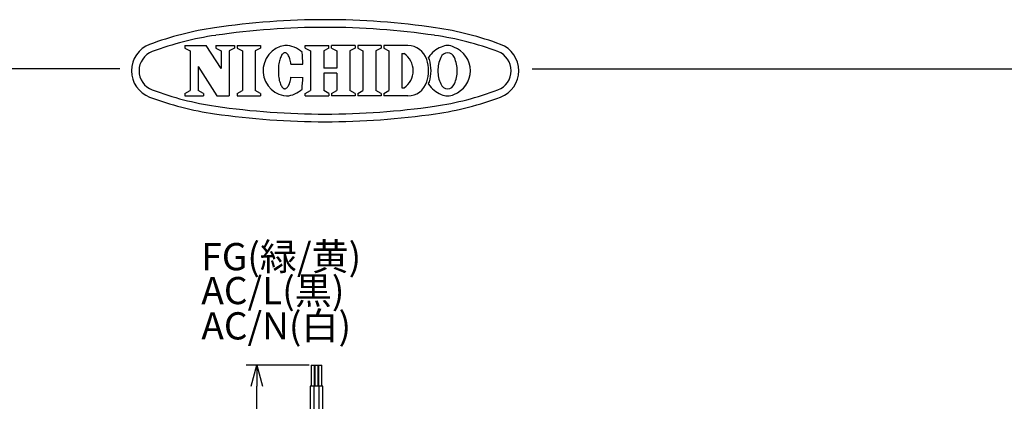
# Model space of a CAD drawing. Units: inches. Extents: x 2105 to 2514, y 82 to 368.
# Drawn here: x 2279 to 2395, y 323 to 368 of the extents above; entities that cross this region are included whole.
import ezdxf

# ---------------------------------------------------------------- set-up
doc = ezdxf.new("R2010")
doc.units = ezdxf.units.IN
doc.header["$LTSCALE"] = 0.2
doc.styles.add('高3.2', font='txt.shx', dxfattribs={"height": 3.2, "bigfont": 'bigfont.shx'})

msp = doc.modelspace()

# ---------------------------------------------------------------- linework, layer by layer
at = {"color": 3}
for p, q in [((2298.2, 364.61), (2300.69, 364.61)), ((2298.2, 364.61), (2298.2, 364.3)), ((2298.2, 364.3), (2298.82, 363.98)), ((2298.82, 363.98), (2298.82, 359.3)), ((2302.45, 361.92), (2300.69, 364.61)), ((2301.83, 364.61), (2304.03, 364.61)), ((2301.83, 364.61), (2301.83, 364.3)), ((2301.83, 364.3), (2302.45, 363.98)), ((2302.45, 363.98), (2302.45, 361.92)), ((2304.03, 364.3), (2303.41, 363.98)), ((2303.41, 363.98), (2303.41, 358.67)), ((2304.03, 364.61), (2304.03, 364.3)), ((2304.34, 364.61), (2307.09, 364.61)), ((2304.34, 364.61), (2304.34, 364.3)), ((2304.34, 364.3), (2304.96, 363.98)), ((2304.96, 363.98), (2304.96, 359.3)), ((2307.09, 364.3), (2306.47, 363.98)), ((2306.47, 363.98), (2306.47, 359.3)), ((2307.09, 364.61), (2307.09, 364.3)), ((2312.36, 364.61), (2315.15, 364.61)), ((2312.36, 364.3), (2312.36, 364.61)), ((2312.36, 364.3), (2312.99, 363.98)), ((2312.99, 363.98), (2312.99, 359.3)), ((2315.15, 364.3), (2314.53, 363.98)), ((2314.53, 363.98), (2314.53, 361.94)), ((2315.15, 364.3), (2315.15, 364.61)), ((2318.23, 364.61), (2315.44, 364.61)), ((2315.44, 364.3), (2315.44, 364.61)), ((2315.44, 364.3), (2316.07, 363.98)), ((2316.07, 363.98), (2316.07, 361.94)), ((2318.23, 364.3), (2317.61, 363.98)), ((2317.61, 363.98), (2317.61, 359.3)), ((2318.23, 364.61), (2318.23, 364.3)), ((2321.29, 364.61), (2318.53, 364.61)), ((2318.53, 364.61), (2318.53, 364.3)), ((2318.53, 364.3), (2319.15, 363.98)), ((2319.15, 363.98), (2319.15, 359.3)), ((2321.29, 364.3), (2320.66, 363.98)), ((2320.66, 363.98), (2320.66, 359.3)), ((2321.29, 364.61), (2321.29, 364.3)), ((2324.43, 364.61), (2321.59, 364.61)), ((2321.59, 364.61), (2321.59, 364.3)), ((2321.59, 364.3), (2322.21, 363.98)), ((2322.21, 363.98), (2322.21, 359.3)), ((2309.32, 362.79), (2309.29, 362.63)), ((2309.36, 362.94), (2309.32, 362.79)), ((2309.41, 363.08), (2309.36, 362.94)), ((2309.45, 363.21), (2309.41, 363.08)), ((2309.51, 363.33), (2309.45, 363.21)), ((2309.56, 363.43), (2309.51, 363.33)), ((2309.62, 363.53), (2309.56, 363.43)), ((2309.68, 363.6), (2309.62, 363.53)), ((2309.75, 363.67), (2309.68, 363.6)), ((2309.81, 363.71), (2309.75, 363.67)), ((2309.88, 363.74), (2309.81, 363.71)), ((2309.95, 363.76), (2309.88, 363.74)), ((2310.01, 363.75), (2309.95, 363.76)), ((2310.08, 363.73), (2310.01, 363.75)), ((2310.15, 363.7), (2310.08, 363.73)), ((2310.21, 363.65), (2310.15, 363.7)), ((2310.28, 363.58), (2310.21, 363.65)), ((2310.34, 363.5), (2310.28, 363.58)), ((2310.39, 363.4), (2310.34, 363.5)), ((2310.45, 363.29), (2310.39, 363.4)), ((2310.5, 363.17), (2310.45, 363.29)), ((2310.54, 363.04), (2310.5, 363.17)), ((2310.59, 362.89), (2310.54, 363.04)), ((2310.62, 362.74), (2310.59, 362.89)), ((2310.66, 362.57), (2310.62, 362.74)), ((2323.73, 363.65), (2323.73, 359.63)), ((2323.73, 363.65), (2324, 363.65)), ((2290.53, 361.86), (2120.42, 361.86)), ((2299.77, 362.15), (2299.77, 359.3)), ((2299.77, 362.15), (2301.95, 358.67)), ((2309.22, 362.1), (2309.2, 361.92)), ((2309.2, 361.92), (2309.2, 361.74)), ((2309.2, 361.74), (2309.2, 361.55)), ((2309.2, 361.55), (2309.2, 361.36)), ((2309.23, 362.28), (2309.22, 362.1)), ((2309.26, 362.46), (2309.23, 362.28)), ((2309.29, 362.63), (2309.26, 362.46)), ((2310.68, 362.4), (2310.66, 362.57)), ((2310.68, 362.4), (2312.09, 362.4)), ((2316.07, 361.94), (2314.53, 361.94)), ((2339.08, 361.86), (2510.42, 361.86)), ((2309.2, 361.36), (2309.21, 361.18)), ((2309.21, 361.18), (2309.23, 361)), ((2309.23, 361), (2309.25, 360.83)), ((2309.25, 360.83), (2309.28, 360.66)), ((2309.28, 360.66), (2309.31, 360.5)), ((2309.31, 360.5), (2309.35, 360.34)), ((2310.53, 360.24), (2310.58, 360.38)), ((2310.58, 360.38), (2310.62, 360.54)), ((2310.62, 360.54), (2310.65, 360.7)), ((2310.65, 360.7), (2310.68, 360.87)), ((2310.68, 360.87), (2312.08, 360.86)), ((2316.07, 361.34), (2314.53, 361.34)), ((2314.53, 361.34), (2314.53, 359.3)), ((2316.07, 361.34), (2316.07, 359.3)), ((2298.2, 358.97), (2298.82, 359.3)), ((2300.4, 358.97), (2299.77, 359.3)), ((2304.34, 358.97), (2304.96, 359.3)), ((2307.09, 358.97), (2306.47, 359.3)), ((2309.35, 360.34), (2309.4, 360.2)), ((2309.4, 360.2), (2309.44, 360.07)), ((2309.44, 360.07), (2309.49, 359.95)), ((2309.49, 359.95), (2309.55, 359.85)), ((2309.55, 359.85), (2309.61, 359.75)), ((2309.61, 359.75), (2309.67, 359.68)), ((2309.67, 359.68), (2309.73, 359.62)), ((2309.73, 359.62), (2309.8, 359.57)), ((2309.8, 359.57), (2309.86, 359.54)), ((2309.86, 359.54), (2309.93, 359.52)), ((2309.93, 359.52), (2310, 359.53)), ((2310, 359.53), (2310.07, 359.54)), ((2310.07, 359.54), (2310.13, 359.58)), ((2310.13, 359.58), (2310.2, 359.63)), ((2310.2, 359.63), (2310.26, 359.7)), ((2310.26, 359.7), (2310.32, 359.78)), ((2310.32, 359.78), (2310.38, 359.87)), ((2310.38, 359.87), (2310.44, 359.98)), ((2310.44, 359.98), (2310.49, 360.1)), ((2310.49, 360.1), (2310.53, 360.24)), ((2312.36, 358.97), (2312.99, 359.3)), ((2315.15, 358.97), (2314.53, 359.3)), ((2315.44, 358.97), (2316.07, 359.3)), ((2318.23, 358.97), (2317.61, 359.3)), ((2318.53, 358.97), (2319.15, 359.3)), ((2321.29, 358.97), (2320.66, 359.3)), ((2321.59, 358.97), (2322.21, 359.3)), ((2323.73, 359.63), (2324, 359.63)), ((2298.2, 358.97), (2298.2, 358.67)), ((2298.2, 358.67), (2300.4, 358.67)), ((2300.4, 358.97), (2300.4, 358.67)), ((2301.95, 358.67), (2303.41, 358.67)), ((2304.34, 358.97), (2304.34, 358.67)), ((2304.34, 358.67), (2307.09, 358.67)), ((2307.09, 358.97), (2307.09, 358.67)), ((2312.36, 358.67), (2312.36, 358.97)), ((2312.36, 358.67), (2315.15, 358.67)), ((2315.15, 358.97), (2315.15, 358.67)), ((2315.44, 358.97), (2315.44, 358.67)), ((2318.23, 358.67), (2315.44, 358.67)), ((2318.23, 358.97), (2318.23, 358.67)), ((2318.53, 358.97), (2318.53, 358.67)), ((2321.29, 358.67), (2318.53, 358.67)), ((2321.29, 358.97), (2321.29, 358.67)), ((2321.59, 358.97), (2321.59, 358.67)), ((2324.43, 358.67), (2321.59, 358.67))]:
    msp.add_line(p, q, dxfattribs=at)
for p, q in [((2312.82, 327.03), (2305.42, 327.03)), ((2306.67, 281.62), (2306.67, 324.53))]:
    msp.add_line(p, q)
at = {"color": 0, "linetype": 'ByBlock', "lineweight": -2}
for p, q in [((2306, 324.53), (2306.67, 327.03)), ((2306.67, 327.03), (2307.34, 324.53)), ((2306.67, 327.03), (2306.67, 324.53))]:
    msp.add_line(p, q, dxfattribs=at)
at = {"color": 7}
for p, q in [((2313.07, 327.03), (2313.07, 324.53)), ((2313.07, 327.03), (2313.44, 327.03)), ((2313.44, 324.53), (2313.44, 327.03)), ((2313.5, 327.03), (2313.5, 324.53)), ((2313.5, 327.03), (2313.88, 327.03)), ((2313.88, 324.53), (2313.88, 327.03)), ((2313.93, 327.03), (2313.93, 324.53)), ((2313.93, 327.03), (2314.31, 327.03)), ((2314.31, 324.53), (2314.31, 327.03)), ((2312.94, 324.53), (2312.94, 299.53)), ((2313.38, 324.53), (2312.94, 324.53)), ((2313.38, 324.53), (2313.38, 299.53)), ((2314, 324.53), (2313.38, 324.53)), ((2314, 299.53), (2314, 324.53)), ((2314.43, 324.53), (2314, 324.53)), ((2314.43, 299.53), (2314.43, 324.53))]:
    msp.add_line(p, q, dxfattribs=at)
at = {"color": 3}
for centre, radius, start, end in [((2314.7, 277.64), 90, 81.69, 98.31), ((2307.07, 329.88), 37.2, 98.31, 110.4943), ((2314.7, 277.64), 89.1, 81.69, 98.31), ((2322.33, 329.88), 37.2, 69.5057, 81.69), ((2307.07, 329.88), 36.3, 98.31, 110.4943), ((2322.33, 329.88), 36.3, 69.5057, 81.69), ((2295.2, 361.64), 3.3, 110.4943, 249.5057), ((2295.2, 361.64), 2.4, 110.4943, 249.5057), ((2310.38, 361.65), 2.98, 97.7015, 270), ((2309.96, 361.64), 2.97, 46.7529, 89.75), ((2324.43, 362.26), 2.34, 17.3087, 90), ((2329.44, 361.62), 3.01, 110.9944, 148.1166), ((2329.11, 362.87), 1.73, 64.3652, 115.6348), ((2328.78, 361.62), 3.01, 0.3143, 69.0056), ((2334.2, 361.64), 2.4, 290.4943, 69.5057), ((2334.2, 361.64), 3.3, 290.4943, 69.5057), ((2291.08, 361.71), 21.02, 1.882, 5.71), ((2322.61, 361.64), 2.45, 304.592, 55.408), ((2322.43, 361.64), 4.44, 342.6913, 17.3086), ((2324.73, 362.26), 2.34, 17.3087, 23.7651), ((2322.73, 361.64), 4.44, 342.6913, 17.3086), ((2331.9, 361.59), 3.94, 156.0961, 179.3334), ((2329.11, 362.9), 0.851, 19.4866, 160.5134), ((2326.31, 361.59), 3.94, 0.6666, 23.9039), ((2331.9, 361.69), 3.94, 180.6666, 203.9039), ((2328.78, 361.66), 3.01, 290.9944, 359.6857), ((2326.31, 361.69), 3.94, 336.0961, 359.3334), ((2291.08, 361.71), 21.02, 353.866, 357.694), ((2307.07, 393.39), 36.3, 249.5057, 261.69), ((2309.96, 361.64), 2.97, 273.9763, 312.8231), ((2324.43, 361.02), 2.34, 270, 342.6913), ((2324.73, 361.02), 2.34, 336.2349, 342.6913), ((2329.44, 361.66), 3.01, 211.8834, 249.0056), ((2322.33, 393.39), 36.3, 278.31, 290.4943), ((2329.11, 360.37), 0.851, 199.4866, 340.5134), ((2307.07, 393.39), 37.2, 249.5057, 261.69), ((2322.33, 393.39), 37.2, 278.31, 290.4943), ((2329.11, 360.41), 1.73, 244.3652, 295.6348), ((2329.11, 360.41), 1.73, 244.3652, 295.6348), ((2314.7, 445.64), 89.1, 261.69, 278.31), ((2314.7, 445.64), 90, 261.69, 278.31)]:
    msp.add_arc(centre, radius, start, end, dxfattribs=at)

# ---------------------------------------------------------------- texts
at = {"color": 4, "style": '高3.2'}
for s, p in [('FG(緑/黄)', (2300.13, 338.18)), ('AC/L(黒)', (2300.13, 334.19)), ('AC/N(白)', (2300.13, 330.04))]:
    msp.add_text(s, height=3.2, dxfattribs=at).set_placement(p)

doc.saveas('drawing.dxf')
